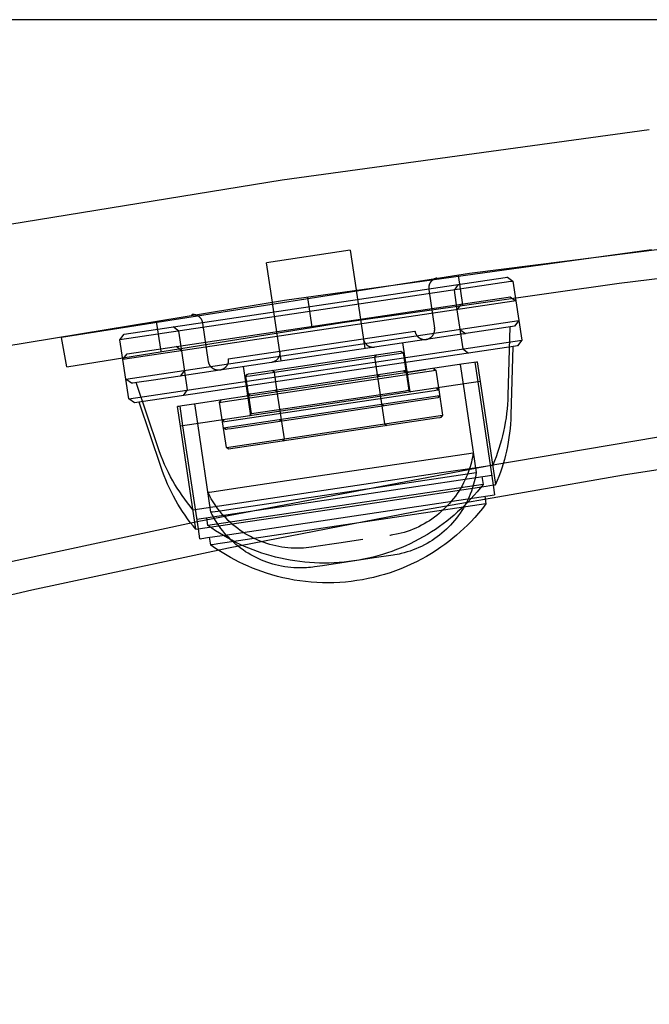
# Model space of a CAD drawing. Units: millimetres. Extents: x -1509 to 5032, y -3587 to 2664.
# Drawn here: x 1686 to 1749, y 2565 to 2664 of the extents above; entities that cross this region are included whole.
import ezdxf

# ---------------------------------------------------------------- set-up
doc = ezdxf.new("R2010")
doc.units = ezdxf.units.MM
doc.layers.add('размер', color=92, linetype='Continuous', lineweight=15)
doc.dimstyles.new('Размер М1.1', dxfattribs={"dimtxt": 300, "dimasz": 200, "dimexe": 1, "dimexo": 1, "dimgap": 50, "dimtad": 1, "dimdec": 0, "dimzin": 0, "dimtxsty": 'Standard', "dimcen": 2.5, "dimazin": 0, "dimtfac": 1, "dimtmove": 0, "dimatfit": 3, "dimfxl": 1, "dimtzin": 0, "dimarcsym": 0})

# ---------------------------------------------------------------- blocks, each defined once
blk = doc.blocks.new('*D11')
at = {"layer": 'Defpoints', "color": 0, "transparency": 16777216}
for p in [(1919.458, 2663.779), (265.056, 1913.694), (1603.302, 1913.694)]:
    blk.add_point(p, dxfattribs=at)
at = {"layer": 'размер', "color": 0, "lineweight": -2, "transparency": 16777216}
for p, q in [((1918.458, 2663.779), (264.056, 2663.779)), ((265.056, 2463.779), (265.056, 2113.694)), ((1602.302, 1913.694), (264.056, 1913.694))]:
    blk.add_line(p, q, dxfattribs=at)
at = {"layer": 'размер', "color": 0, "transparency": 16777216}
for points in [[(231.722, 2463.779), (298.389, 2463.779), (265.056, 2663.779)], [(231.722, 2113.694), (298.389, 2113.694), (265.056, 1913.694)]]:
    blk.add_solid(points, dxfattribs=at)
at = {"layer": 'размер', "color": 0, "transparency": 16777216, "insert": (65.056, 2288.737), "char_height": 300, "attachment_point": 5, "rotation": 90}
blk.add_mtext('750', dxfattribs=at)

msp = doc.modelspace()

# ---------------------------------------------------------------- linework, layer by layer
at = {"lineweight": 30}
for points in [[(1749.216, 2652.687), (1712.28, 2647.62), (1676.149, 2641.733), (1642.389, 2635.392), (1612.422, 2629.074), (1568.805, 2618.7), (1553.215, 2614.648), (1553.215, 2614.648)], [(1914.963, 2652.65), (1868.799, 2651.214), (1822.726, 2648.323), (1776.813, 2643.985), (1731.128, 2638.211)], [(1690.576, 2628.812), (1718.326, 2633.297), (1746.194, 2637.251), (1774.164, 2640.671), (1802.222, 2643.553), (1830.35, 2645.894), (1858.535, 2647.692), (1886.76, 2648.944), (1915.009, 2649.651)], [(1553.431, 2602.286), (1553.431, 2602.286), (1587.741, 2611.033), (1612.64, 2616.829), (1642.604, 2623.196), (1676.362, 2629.586), (1712.49, 2635.516), (1749.427, 2640.621)], [(1719.107, 2640.551), (1719.107, 2640.551), (1710.7, 2639.297), (1710.7, 2639.297)], [(1719.107, 2640.551), (1719.698, 2636.588)], [(1711.291, 2635.334), (1710.7, 2639.297)], [(1731.128, 2638.211), (1690.069, 2631.769)], [(1696.354, 2632.102), (1696.355, 2632.102), (1734.717, 2637.823)], [(1727.701, 2637.719), (1727.684, 2637.714), (1727.667, 2637.708), (1727.65, 2637.701), (1727.633, 2637.694), (1727.616, 2637.687), (1727.599, 2637.68), (1727.582, 2637.672), (1727.566, 2637.664), (1727.549, 2637.655), (1727.532, 2637.646), (1727.516, 2637.637), (1727.499, 2637.627), (1727.483, 2637.618), (1727.467, 2637.607), (1727.451, 2637.597), (1727.435, 2637.586), (1727.419, 2637.574), (1727.404, 2637.563), (1727.389, 2637.551), (1727.374, 2637.538), (1727.359, 2637.526), (1727.344, 2637.513), (1727.33, 2637.5), (1727.315, 2637.486), (1727.301, 2637.472), (1727.288, 2637.458), (1727.274, 2637.444), (1727.261, 2637.429), (1727.248, 2637.414), (1727.236, 2637.399), (1727.223, 2637.383), (1727.211, 2637.368), (1727.196, 2637.347), (1727.181, 2637.325), (1727.167, 2637.303), (1727.153, 2637.281), (1727.14, 2637.259), (1727.128, 2637.236), (1727.116, 2637.213), (1727.105, 2637.19), (1727.095, 2637.166), (1727.085, 2637.142), (1727.075, 2637.119), (1727.067, 2637.095), (1727.059, 2637.071), (1727.052, 2637.046), (1727.045, 2637.022), (1727.039, 2636.998), (1727.033, 2636.974), (1727.029, 2636.949), (1727.025, 2636.925), (1727.021, 2636.901), (1727.018, 2636.877), (1727.016, 2636.853), (1727.014, 2636.829), (1727.013, 2636.805), (1727.012, 2636.781), (1727.012, 2636.758), (1727.013, 2636.735), (1727.014, 2636.711), (1727.016, 2636.689), (1727.018, 2636.666), (1727.02, 2636.644), (1727.023, 2636.622)], [(1727.832, 2637.753), (1727.799, 2637.746), (1727.767, 2637.738), (1727.734, 2637.73), (1727.701, 2637.719)], [(1729.977, 2638.047), (1730.403, 2635.078)], [(1734.717, 2637.823), (1734.875, 2637.847), (1734.915, 2637.853), (1734.925, 2637.854), (1734.927, 2637.855), (1734.928, 2637.855), (1734.928, 2637.855), (1734.928, 2637.855), (1734.928, 2637.855), (1734.928, 2637.855)], [(1734.928, 2637.855), (1735.496, 2637.434)], [(1735.28, 2637.402), (1695.934, 2631.534), (1695.934, 2631.534)], [(1729.983, 2637.117), (1729.562, 2636.549)], [(1735.496, 2637.434), (1735.496, 2637.434), (1735.496, 2637.434), (1735.496, 2637.434), (1735.496, 2637.434), (1735.495, 2637.434), (1735.493, 2637.433), (1735.483, 2637.432), (1735.442, 2637.426), (1735.28, 2637.402)], [(1735.496, 2637.434), (1735.791, 2635.456)], [(1696.649, 2630.124), (1696.65, 2630.124), (1735.012, 2635.845)], [(1714.805, 2635.793), (1715.261, 2632.828)], [(1719.698, 2636.588), (1719.705, 2636.54)], [(1719.705, 2636.54), (1720.582, 2630.66)], [(1727.023, 2636.622), (1727.605, 2632.718)], [(1729.562, 2636.549), (1729.857, 2634.571)], [(1735.012, 2635.845), (1735.17, 2635.869), (1735.21, 2635.875), (1735.22, 2635.876), (1735.222, 2635.876), (1735.223, 2635.877), (1735.223, 2635.877), (1735.223, 2635.877), (1735.223, 2635.877), (1735.223, 2635.877)], [(1735.223, 2635.877), (1735.357, 2635.777)], [(1735.357, 2635.777), (1735.791, 2635.456)], [(1735.575, 2635.424), (1696.229, 2629.556), (1696.229, 2629.556)], [(1711.303, 2635.253), (1711.291, 2635.334)], [(1712.175, 2629.406), (1711.303, 2635.253)], [(1730.278, 2635.139), (1729.857, 2634.571)], [(1735.791, 2635.456), (1735.791, 2635.456), (1735.791, 2635.456), (1735.791, 2635.456), (1735.791, 2635.456), (1735.79, 2635.456), (1735.788, 2635.455), (1735.778, 2635.454), (1735.737, 2635.448), (1735.575, 2635.424)], [(1735.791, 2635.456), (1736.381, 2631.5)], [(1703.614, 2634.026), (1703.587, 2634.035), (1703.56, 2634.043), (1703.533, 2634.05), (1703.506, 2634.057), (1703.482, 2634.062), (1703.458, 2634.067), (1703.434, 2634.07), (1703.41, 2634.074), (1703.386, 2634.077), (1703.362, 2634.079), (1703.337, 2634.08), (1703.313, 2634.081), (1703.31, 2634.081), (1703.306, 2634.081), (1703.296, 2634.081), (1703.272, 2634.08), (1703.21, 2634.076), (1703.13, 2634.069)], [(1704.275, 2633.229), (1704.271, 2633.254), (1704.266, 2633.278), (1704.261, 2633.302), (1704.255, 2633.327), (1704.249, 2633.35), (1704.242, 2633.374), (1704.235, 2633.398), (1704.226, 2633.421), (1704.218, 2633.444), (1704.209, 2633.467), (1704.199, 2633.489), (1704.189, 2633.512), (1704.178, 2633.534), (1704.166, 2633.555), (1704.155, 2633.577), (1704.142, 2633.598), (1704.129, 2633.619), (1704.116, 2633.639), (1704.102, 2633.659), (1704.087, 2633.679), (1704.073, 2633.699), (1704.057, 2633.718), (1704.041, 2633.737), (1704.025, 2633.755), (1704.008, 2633.773), (1703.991, 2633.791), (1703.973, 2633.808), (1703.955, 2633.825), (1703.936, 2633.841), (1703.917, 2633.857), (1703.897, 2633.873), (1703.877, 2633.888), (1703.862, 2633.899), (1703.847, 2633.909), (1703.831, 2633.92), (1703.815, 2633.93), (1703.799, 2633.94), (1703.783, 2633.949), (1703.767, 2633.958), (1703.751, 2633.967), (1703.734, 2633.975), (1703.717, 2633.984), (1703.7, 2633.992), (1703.683, 2633.999), (1703.666, 2634.006), (1703.649, 2634.013), (1703.631, 2634.02), (1703.614, 2634.026)], [(1729.857, 2634.571), (1730.447, 2630.615)], [(1696.524, 2627.578), (1696.524, 2627.578), (1736.086, 2633.478), (1736.086, 2633.478)], [(1700.091, 2630.411), (1699.603, 2633.371)], [(1701.868, 2632.419), (1701.3, 2632.84)], [(1704.857, 2629.326), (1704.275, 2633.229)], [(1735.454, 2632.878), (1726.764, 2631.582)], [(1735.171, 2632.836), (1734.988, 2625.923)], [(1735.665, 2632.909), (1735.665, 2632.909), (1735.665, 2632.909), (1735.665, 2632.909), (1735.665, 2632.909), (1735.665, 2632.909), (1735.662, 2632.909), (1735.652, 2632.907), (1735.613, 2632.902), (1735.454, 2632.878)], [(1736.086, 2633.478), (1735.665, 2632.909)], [(1505.87, 2548.88), (1525.193, 2556.7), (1544.633, 2564.127), (1574.967, 2574.893), (1605.539, 2584.756), (1636.349, 2593.71), (1667.397, 2601.753), (1687.084, 2606.352), (1706.857, 2610.583), (1726.706, 2614.443), (1746.622, 2617.928), (1766.595, 2621.034), (1786.617, 2623.758), (1806.677, 2626.096), (1826.768, 2628.043), (1856.546, 2630.211), (1886.344, 2631.558), (1916.135, 2632.13), (1945.893, 2631.968)], [(1690.576, 2628.812), (1690.069, 2631.769)], [(1695.934, 2631.534), (1696.354, 2632.102)], [(1702.163, 2630.441), (1701.868, 2632.419)], [(1706.835, 2629.621), (1706.835, 2629.621), (1725.627, 2632.423), (1725.627, 2632.423)], [(1725.627, 2632.423), (1725.631, 2632.402), (1725.635, 2632.379), (1725.639, 2632.357), (1725.644, 2632.335), (1725.65, 2632.313), (1725.656, 2632.291), (1725.663, 2632.268), (1725.671, 2632.246), (1725.679, 2632.224), (1725.687, 2632.201), (1725.696, 2632.179), (1725.706, 2632.157), (1725.716, 2632.135), (1725.727, 2632.113), (1725.739, 2632.091), (1725.751, 2632.07), (1725.764, 2632.048), (1725.777, 2632.027), (1725.791, 2632.006), (1725.805, 2631.986), (1725.821, 2631.965), (1725.836, 2631.945), (1725.852, 2631.926), (1725.869, 2631.906), (1725.886, 2631.887), (1725.904, 2631.869), (1725.923, 2631.851), (1725.941, 2631.833), (1725.961, 2631.816), (1725.98, 2631.799), (1726.001, 2631.783), (1726.021, 2631.767), (1726.042, 2631.752), (1726.064, 2631.738), (1726.085, 2631.724), (1726.107, 2631.71), (1726.13, 2631.697), (1726.152, 2631.685), (1726.175, 2631.673), (1726.199, 2631.662), (1726.222, 2631.652), (1726.245, 2631.642), (1726.269, 2631.633), (1726.293, 2631.625), (1726.317, 2631.617), (1726.341, 2631.61), (1726.365, 2631.603), (1726.389, 2631.597), (1726.414, 2631.592), (1726.438, 2631.587), (1726.462, 2631.583), (1726.486, 2631.579), (1726.51, 2631.577), (1726.534, 2631.574), (1726.558, 2631.573), (1726.581, 2631.572), (1726.605, 2631.571), (1726.628, 2631.571), (1726.651, 2631.572), (1726.674, 2631.573), (1726.697, 2631.574), (1726.72, 2631.576), (1726.742, 2631.579), (1726.764, 2631.582)], [(1726.764, 2631.582), (1726.786, 2631.585), (1726.808, 2631.589), (1726.83, 2631.594), (1726.852, 2631.599), (1726.874, 2631.605), (1726.897, 2631.611), (1726.919, 2631.618), (1726.941, 2631.625), (1726.964, 2631.633), (1726.986, 2631.642), (1727.008, 2631.651), (1727.03, 2631.661), (1727.052, 2631.671), (1727.074, 2631.682), (1727.096, 2631.693), (1727.118, 2631.706), (1727.139, 2631.718), (1727.16, 2631.732), (1727.181, 2631.746), (1727.202, 2631.76), (1727.222, 2631.775), (1727.242, 2631.791), (1727.262, 2631.807), (1727.281, 2631.824), (1727.3, 2631.841), (1727.318, 2631.859), (1727.337, 2631.877), (1727.354, 2631.896), (1727.371, 2631.915), (1727.388, 2631.935), (1727.404, 2631.955), (1727.42, 2631.976), (1727.435, 2631.997), (1727.45, 2632.018), (1727.464, 2632.04), (1727.477, 2632.062), (1727.49, 2632.084), (1727.502, 2632.107), (1727.514, 2632.13), (1727.525, 2632.153), (1727.535, 2632.177), (1727.545, 2632.2), (1727.554, 2632.224), (1727.563, 2632.248), (1727.57, 2632.272), (1727.578, 2632.296), (1727.584, 2632.32), (1727.59, 2632.344), (1727.596, 2632.368), (1727.6, 2632.392), (1727.604, 2632.417), (1727.608, 2632.441), (1727.611, 2632.465), (1727.613, 2632.489), (1727.615, 2632.512), (1727.616, 2632.536), (1727.616, 2632.56), (1727.616, 2632.583), (1727.616, 2632.606), (1727.615, 2632.629), (1727.613, 2632.652), (1727.611, 2632.674), (1727.608, 2632.696), (1727.605, 2632.718)], [(1730.152, 2632.593), (1730.72, 2632.172)], [(1730.563, 2632.148), (1730.682, 2632.166), (1730.711, 2632.17), (1730.718, 2632.172), (1730.719, 2632.172), (1730.72, 2632.172), (1730.72, 2632.172), (1730.72, 2632.172), (1730.72, 2632.172), (1730.72, 2632.172)], [(1696.229, 2629.556), (1695.934, 2631.534)], [(1696.819, 2625.6), (1696.819, 2625.6), (1736.381, 2631.499), (1736.381, 2631.5)], [(1735.749, 2630.9), (1697.387, 2625.179), (1697.387, 2625.179)], [(1702.163, 2630.441), (1701.595, 2630.862)], [(1726.764, 2631.582), (1726.764, 2631.582), (1705.994, 2628.484), (1705.994, 2628.484)], [(1720.435, 2631.649), (1720.438, 2631.627), (1720.442, 2631.605), (1720.447, 2631.583), (1720.452, 2631.561), (1720.458, 2631.539), (1720.464, 2631.516), (1720.471, 2631.494), (1720.478, 2631.472), (1720.486, 2631.449), (1720.495, 2631.427), (1720.504, 2631.405), (1720.513, 2631.383), (1720.524, 2631.361), (1720.535, 2631.339), (1720.546, 2631.317), (1720.558, 2631.295), (1720.571, 2631.274), (1720.584, 2631.253), (1720.598, 2631.232), (1720.613, 2631.211), (1720.628, 2631.191), (1720.644, 2631.171), (1720.66, 2631.151), (1720.677, 2631.132), (1720.694, 2631.113), (1720.712, 2631.094), (1720.73, 2631.076), (1720.749, 2631.059), (1720.768, 2631.041), (1720.788, 2631.025), (1720.808, 2631.009), (1720.829, 2630.993), (1720.85, 2630.978), (1720.871, 2630.963), (1720.893, 2630.949), (1720.915, 2630.936), (1720.937, 2630.923), (1720.96, 2630.911), (1720.983, 2630.899), (1721.006, 2630.888), (1721.029, 2630.878), (1721.053, 2630.868), (1721.077, 2630.859), (1721.1, 2630.85), (1721.124, 2630.842), (1721.149, 2630.835), (1721.173, 2630.829), (1721.197, 2630.823), (1721.221, 2630.817), (1721.245, 2630.813), (1721.269, 2630.809), (1721.293, 2630.805), (1721.317, 2630.802), (1721.341, 2630.8), (1721.365, 2630.798), (1721.389, 2630.797), (1721.412, 2630.797), (1721.436, 2630.797), (1721.459, 2630.797), (1721.482, 2630.798), (1721.504, 2630.8), (1721.527, 2630.802), (1721.549, 2630.804), (1721.571, 2630.808)], [(1724.39, 2631.228), (1724.685, 2629.25)], [(1735.466, 2630.858), (1735.283, 2623.945)], [(1735.96, 2630.931), (1735.96, 2630.931), (1735.96, 2630.931), (1735.96, 2630.931), (1735.96, 2630.931), (1735.96, 2630.931), (1735.957, 2630.931), (1735.947, 2630.929), (1735.908, 2630.923), (1735.749, 2630.9)], [(1736.381, 2631.5), (1735.96, 2630.931)], [(1696.229, 2629.556), (1696.41, 2629.8)], [(1696.41, 2629.8), (1696.649, 2630.124)], [(1702.753, 2626.485), (1702.163, 2630.441)], [(1709.03, 2627.926), (1724.439, 2630.224), (1724.439, 2630.224)], [(1709.188, 2628.152), (1724.211, 2630.392), (1724.211, 2630.392)], [(1712.028, 2630.395), (1712.031, 2630.373), (1712.033, 2630.351), (1712.035, 2630.329), (1712.037, 2630.306), (1712.038, 2630.283), (1712.039, 2630.26), (1712.039, 2630.236), (1712.038, 2630.213), (1712.037, 2630.189), (1712.035, 2630.165), (1712.033, 2630.141), (1712.03, 2630.117), (1712.027, 2630.093), (1712.023, 2630.069), (1712.018, 2630.045), (1712.012, 2630.021), (1712.007, 2629.997), (1712, 2629.973), (1711.993, 2629.949), (1711.985, 2629.925), (1711.976, 2629.901), (1711.967, 2629.877), (1711.958, 2629.853), (1711.947, 2629.83), (1711.936, 2629.807), (1711.924, 2629.784), (1711.912, 2629.761), (1711.899, 2629.739), (1711.886, 2629.717), (1711.872, 2629.695), (1711.857, 2629.674), (1711.842, 2629.653), (1711.827, 2629.632), (1711.81, 2629.612), (1711.794, 2629.592), (1711.776, 2629.573), (1711.759, 2629.554), (1711.741, 2629.536), (1711.722, 2629.518), (1711.703, 2629.501), (1711.684, 2629.484), (1711.664, 2629.468), (1711.644, 2629.452), (1711.624, 2629.437), (1711.603, 2629.422), (1711.582, 2629.409), (1711.561, 2629.395), (1711.54, 2629.382), (1711.518, 2629.37), (1711.496, 2629.359), (1711.475, 2629.348), (1711.453, 2629.338), (1711.43, 2629.328), (1711.408, 2629.319), (1711.386, 2629.31), (1711.364, 2629.302), (1711.341, 2629.295), (1711.319, 2629.288), (1711.297, 2629.282), (1711.274, 2629.276), (1711.252, 2629.271), (1711.23, 2629.266), (1711.208, 2629.262), (1711.186, 2629.259)], [(1721.739, 2630.024), (1721.57, 2629.796)], [(1721.57, 2629.796), (1721.865, 2627.818)], [(1724.211, 2630.392), (1724.439, 2630.224)], [(1724.439, 2630.224), (1724.704, 2628.444)], [(1730.447, 2630.615), (1731.015, 2630.194)], [(1696.819, 2625.6), (1696.229, 2629.556)], [(1705.994, 2628.484), (1705.972, 2628.481), (1705.949, 2628.479), (1705.927, 2628.477), (1705.904, 2628.475), (1705.881, 2628.474), (1705.858, 2628.473), (1705.835, 2628.473), (1705.811, 2628.474), (1705.787, 2628.475), (1705.764, 2628.477), (1705.74, 2628.479), (1705.716, 2628.482), (1705.692, 2628.485), (1705.667, 2628.49), (1705.643, 2628.494), (1705.619, 2628.5), (1705.595, 2628.505), (1705.571, 2628.512), (1705.547, 2628.519), (1705.523, 2628.527), (1705.499, 2628.536), (1705.475, 2628.545), (1705.452, 2628.554), (1705.428, 2628.565), (1705.405, 2628.576), (1705.382, 2628.588), (1705.359, 2628.6), (1705.337, 2628.613), (1705.315, 2628.626), (1705.293, 2628.64), (1705.272, 2628.655), (1705.251, 2628.67), (1705.23, 2628.685), (1705.21, 2628.702), (1705.19, 2628.718), (1705.171, 2628.736), (1705.152, 2628.753), (1705.134, 2628.771), (1705.116, 2628.79), (1705.099, 2628.809), (1705.082, 2628.828), (1705.066, 2628.848), (1705.05, 2628.868), (1705.035, 2628.888), (1705.021, 2628.909), (1705.007, 2628.93), (1704.993, 2628.951), (1704.981, 2628.972), (1704.969, 2628.994), (1704.957, 2629.016), (1704.946, 2629.037), (1704.936, 2629.059), (1704.926, 2629.082), (1704.917, 2629.104), (1704.908, 2629.126), (1704.9, 2629.148), (1704.893, 2629.171), (1704.886, 2629.193), (1704.88, 2629.215), (1704.874, 2629.238), (1704.869, 2629.26), (1704.864, 2629.282), (1704.86, 2629.304), (1704.857, 2629.326)], [(1706.835, 2629.621), (1706.838, 2629.599), (1706.841, 2629.577), (1706.843, 2629.554), (1706.844, 2629.531), (1706.845, 2629.509), (1706.846, 2629.485), (1706.846, 2629.462), (1706.845, 2629.438), (1706.844, 2629.415), (1706.843, 2629.391), (1706.84, 2629.367), (1706.837, 2629.343), (1706.834, 2629.319), (1706.83, 2629.295), (1706.825, 2629.271), (1706.82, 2629.247), (1706.814, 2629.222), (1706.807, 2629.198), (1706.8, 2629.174), (1706.792, 2629.15), (1706.784, 2629.126), (1706.775, 2629.103), (1706.765, 2629.079), (1706.755, 2629.056), (1706.744, 2629.033), (1706.732, 2629.01), (1706.72, 2628.987), (1706.707, 2628.965), (1706.693, 2628.942), (1706.679, 2628.921), (1706.665, 2628.899), (1706.65, 2628.878), (1706.634, 2628.858), (1706.618, 2628.838), (1706.601, 2628.818), (1706.584, 2628.799), (1706.566, 2628.78), (1706.548, 2628.761), (1706.53, 2628.744), (1706.511, 2628.726), (1706.491, 2628.71), (1706.472, 2628.693), (1706.452, 2628.678), (1706.431, 2628.663), (1706.411, 2628.648), (1706.39, 2628.634), (1706.369, 2628.621), (1706.347, 2628.608), (1706.326, 2628.596), (1706.304, 2628.584), (1706.282, 2628.573), (1706.26, 2628.563), (1706.238, 2628.553), (1706.216, 2628.544), (1706.193, 2628.536), (1706.171, 2628.528), (1706.149, 2628.52), (1706.126, 2628.514), (1706.104, 2628.507), (1706.082, 2628.502), (1706.06, 2628.497), (1706.037, 2628.492), (1706.015, 2628.488), (1705.994, 2628.484)], [(1708.662, 2626.86), (1708.367, 2628.838)], [(1724.685, 2629.25), (1725.128, 2626.283)], [(1731.904, 2629.315), (1731.904, 2629.315), (1731.904, 2629.315), (1731.903, 2629.315), (1731.899, 2629.315), (1731.884, 2629.312), (1731.822, 2629.303), (1731.57, 2629.266), (1730.553, 2629.114), (1726.741, 2628.545)], [(1730.173, 2629.057), (1730.468, 2627.079)], [(1731.657, 2629.278), (1731.952, 2627.3)], [(1731.904, 2629.315), (1732.199, 2627.337)], [(1705.993, 2628.484), (1699.314, 2627.488), (1697.621, 2627.236), (1697.22, 2627.176), (1697.123, 2627.162), (1697.1, 2627.158), (1697.094, 2627.157), (1697.092, 2627.157), (1697.092, 2627.157), (1697.092, 2627.157)], [(1702.037, 2627.894), (1702.458, 2628.463)], [(1706.544, 2625.331), (1727.73, 2628.491), (1727.73, 2628.491)], [(1708.614, 2627.864), (1708.782, 2628.091)], [(1708.614, 2627.864), (1708.614, 2627.864), (1708.614, 2627.864), (1708.614, 2627.864), (1708.614, 2627.864), (1708.615, 2627.864), (1708.62, 2627.865), (1708.64, 2627.868), (1708.718, 2627.88), (1709.03, 2627.926)], [(1708.879, 2626.084), (1708.614, 2627.864)], [(1708.782, 2628.091), (1708.782, 2628.091), (1708.782, 2628.091), (1708.782, 2628.091), (1708.782, 2628.091), (1708.784, 2628.092), (1708.788, 2628.092), (1708.807, 2628.095), (1708.884, 2628.107), (1709.188, 2628.152)], [(1708.909, 2625.886), (1708.909, 2625.886), (1724.406, 2628.197)], [(1709.077, 2626.113), (1709.077, 2626.113), (1724.187, 2628.367)], [(1711.482, 2628.292), (1711.255, 2628.46)], [(1711.777, 2626.314), (1711.482, 2628.292)], [(1722.034, 2628.046), (1721.865, 2627.818)], [(1721.865, 2627.818), (1722.573, 2623.071)], [(1724.187, 2628.367), (1724.426, 2628.402), (1724.486, 2628.411), (1724.501, 2628.414), (1724.505, 2628.414), (1724.506, 2628.414), (1724.506, 2628.414), (1724.506, 2628.414), (1724.506, 2628.414), (1724.506, 2628.414)], [(1724.406, 2628.197), (1724.651, 2628.234), (1724.713, 2628.243), (1724.729, 2628.245), (1724.732, 2628.246), (1724.733, 2628.246), (1724.734, 2628.246), (1724.734, 2628.246), (1724.734, 2628.246), (1724.734, 2628.246)], [(1724.704, 2628.444), (1724.704, 2628.444), (1724.704, 2628.444), (1724.704, 2628.444), (1724.704, 2628.444), (1724.703, 2628.444), (1724.701, 2628.443), (1724.692, 2628.442), (1724.655, 2628.436), (1724.506, 2628.414)], [(1724.506, 2628.414), (1724.656, 2628.437), (1724.692, 2628.442), (1724.701, 2628.443), (1724.703, 2628.444), (1724.704, 2628.444), (1724.704, 2628.444), (1724.704, 2628.444), (1724.704, 2628.444), (1724.704, 2628.444)], [(1724.506, 2628.414), (1724.734, 2628.246)], [(1724.704, 2628.444), (1724.931, 2628.275)], [(1726.741, 2628.545), (1724.734, 2628.246)], [(1724.734, 2628.246), (1726.737, 2628.545)], [(1724.734, 2628.246), (1726.737, 2628.545)], [(1724.931, 2628.275), (1724.931, 2628.275), (1724.931, 2628.275), (1724.931, 2628.275), (1724.931, 2628.275), (1724.931, 2628.275), (1724.928, 2628.275), (1724.919, 2628.274), (1724.882, 2628.268), (1724.734, 2628.246)], [(1724.734, 2628.246), (1724.884, 2628.268), (1724.92, 2628.274), (1724.929, 2628.275), (1724.931, 2628.275), (1724.931, 2628.275), (1724.931, 2628.275), (1724.931, 2628.275), (1724.931, 2628.275), (1724.931, 2628.275)], [(1724.833, 2628.261), (1724.833, 2628.261), (1724.833, 2628.261), (1724.833, 2628.261), (1724.832, 2628.261), (1724.832, 2628.261), (1724.831, 2628.26), (1724.826, 2628.26), (1724.808, 2628.257), (1724.734, 2628.246)], [(1724.734, 2628.246), (1724.999, 2626.466)], [(1727.503, 2628.659), (1727.73, 2628.491)], [(1727.73, 2628.491), (1728.025, 2626.513)], [(1697.092, 2627.157), (1696.524, 2627.578)], [(1699.779, 2620.672), (1697.586, 2627.231)], [(1732.199, 2627.337), (1732.199, 2627.337), (1702.033, 2622.838), (1702.033, 2622.838)], [(1709.105, 2623.893), (1708.662, 2626.86)], [(1730.468, 2627.079), (1731.796, 2618.178)], [(1731.952, 2627.3), (1733.501, 2616.915)], [(1732.199, 2627.337), (1733.748, 2616.952)], [(1708.911, 2625.886), (1703.621, 2625.097), (1702.197, 2624.885), (1701.85, 2624.833), (1701.766, 2624.821), (1701.745, 2624.818), (1701.74, 2624.817), (1701.738, 2624.817), (1701.738, 2624.817), (1701.738, 2624.817)], [(1702.332, 2625.916), (1702.753, 2626.485)], [(1706.266, 2623.267), (1706.266, 2623.268), (1727.575, 2626.445)], [(1706.354, 2622.674), (1706.355, 2622.674), (1728.114, 2625.919), (1728.114, 2625.919)], [(1708.711, 2625.856), (1708.879, 2626.084)], [(1708.879, 2626.084), (1708.879, 2626.084), (1708.879, 2626.084), (1708.879, 2626.084), (1708.879, 2626.084), (1708.88, 2626.084), (1708.882, 2626.084), (1708.891, 2626.086), (1708.928, 2626.091), (1709.076, 2626.113)], [(1708.909, 2625.886), (1709.077, 2626.113)], [(1709.174, 2624.106), (1708.909, 2625.886)], [(1709.174, 2624.106), (1709.174, 2624.106), (1724.672, 2626.417)], [(1711.777, 2626.314), (1711.55, 2626.482)], [(1712.485, 2621.566), (1711.777, 2626.314)], [(1724.672, 2626.417), (1724.917, 2626.453), (1724.979, 2626.463), (1724.994, 2626.465), (1724.998, 2626.465), (1724.999, 2626.466), (1724.999, 2626.466), (1724.999, 2626.466), (1724.999, 2626.466), (1724.999, 2626.466)], [(1724.999, 2626.466), (1725.226, 2626.297)], [(1727.575, 2626.445), (1727.912, 2626.496), (1727.997, 2626.508), (1728.018, 2626.511), (1728.024, 2626.512), (1728.025, 2626.512), (1728.025, 2626.512), (1728.025, 2626.513), (1728.025, 2626.513), (1728.025, 2626.513)], [(1727.798, 2626.681), (1728.025, 2626.513)], [(1728.114, 2625.919), (1727.946, 2625.692)], [(1728.025, 2626.513), (1728.409, 2623.941)], [(1734.988, 2625.923), (1734.971, 2625.478), (1734.943, 2625.03), (1734.904, 2624.58), (1734.855, 2624.128), (1734.794, 2623.675), (1734.722, 2623.22), (1734.638, 2622.766), (1734.543, 2622.311), (1734.443, 2621.883), (1734.333, 2621.457), (1734.212, 2621.031), (1734.081, 2620.607), (1733.94, 2620.184), (1733.788, 2619.764), (1733.626, 2619.346), (1733.453, 2618.93)], [(1697.387, 2625.179), (1696.819, 2625.6)], [(1700.074, 2618.694), (1697.881, 2625.252)], [(1702.033, 2622.838), (1701.738, 2624.817)], [(1702.28, 2622.875), (1701.985, 2624.853)], [(1703.764, 2623.097), (1703.469, 2625.075)], [(1705.971, 2625.246), (1706.139, 2625.473)], [(1705.971, 2625.246), (1705.971, 2625.246), (1705.971, 2625.246), (1705.971, 2625.246), (1705.972, 2625.246), (1705.973, 2625.246), (1705.98, 2625.247), (1706.007, 2625.251), (1706.115, 2625.267), (1706.544, 2625.331)], [(1706.266, 2623.267), (1705.971, 2625.246)], [(1727.946, 2625.692), (1727.945, 2625.692), (1707.144, 2622.59)], [(1722.278, 2625.049), (1722.506, 2624.881)], [(1733.452, 2618.961), (1752.311, 2622.135), (1771.22, 2624.971)], [(1706.649, 2620.696), (1706.65, 2620.696), (1728.409, 2623.941), (1728.409, 2623.941)], [(1709.006, 2623.878), (1709.174, 2624.106)], [(1728.409, 2623.941), (1728.241, 2623.714)], [(1735.283, 2623.945), (1735.266, 2623.499), (1735.238, 2623.052), (1735.199, 2622.602), (1735.15, 2622.15), (1735.089, 2621.696), (1735.017, 2621.242), (1734.933, 2620.787), (1734.838, 2620.332), (1734.738, 2619.905), (1734.628, 2619.479), (1734.507, 2619.053), (1734.376, 2618.629), (1734.235, 2618.206), (1734.083, 2617.786), (1733.921, 2617.367), (1733.748, 2616.952)], [(1703.582, 2612.453), (1702.033, 2622.838)], [(1703.829, 2612.49), (1702.28, 2622.875)], [(1705.091, 2614.195), (1703.764, 2623.097)], [(1706.266, 2623.267), (1706.434, 2623.495)], [(1706.649, 2620.696), (1706.266, 2623.267)], [(1727.799, 2623.648), (1706.877, 2620.528), (1706.877, 2620.528)], [(1712.022, 2623.317), (1712.19, 2623.544)], [(1722.573, 2623.071), (1722.801, 2622.902)], [(1728.241, 2623.714), (1728.241, 2623.714), (1728.24, 2623.714), (1728.24, 2623.714), (1728.24, 2623.714), (1728.239, 2623.713), (1728.234, 2623.713), (1728.213, 2623.709), (1728.129, 2623.697), (1727.799, 2623.648)], [(1706.582, 2622.506), (1706.354, 2622.674)], [(1707.144, 2622.59), (1706.723, 2622.527), (1706.617, 2622.511), (1706.591, 2622.507), (1706.584, 2622.506), (1706.582, 2622.506), (1706.582, 2622.506), (1706.582, 2622.506), (1706.582, 2622.506), (1706.582, 2622.506)], [(1712.317, 2621.339), (1712.485, 2621.566)], [(1703.287, 2614.431), (1703.001, 2614.778), (1702.723, 2615.131), (1702.455, 2615.489), (1702.197, 2615.852), (1701.948, 2616.22), (1701.708, 2616.591), (1701.478, 2616.967), (1701.258, 2617.347), (1701.034, 2617.754), (1700.821, 2618.165), (1700.62, 2618.578), (1700.429, 2618.994), (1700.25, 2619.412), (1700.082, 2619.831), (1699.925, 2620.251), (1699.779, 2620.672)], [(1706.877, 2620.528), (1706.649, 2620.696)], [(1714.069, 2617.556), (1731.501, 2620.156), (1731.501, 2620.156)], [(1731.501, 2620.156), (1731.461, 2619.917), (1731.416, 2619.679), (1731.364, 2619.442), (1731.307, 2619.206), (1731.244, 2618.971), (1731.175, 2618.738), (1731.1, 2618.506), (1731.02, 2618.275), (1730.908, 2617.981), (1730.787, 2617.691), (1730.656, 2617.405), (1730.517, 2617.123), (1730.37, 2616.847), (1730.214, 2616.576), (1730.05, 2616.311), (1729.879, 2616.052), (1729.7, 2615.799), (1729.515, 2615.553), (1729.323, 2615.315), (1729.124, 2615.083), (1728.92, 2614.859), (1728.711, 2614.643), (1728.496, 2614.434), (1728.277, 2614.234), (1728.052, 2614.04), (1727.82, 2613.851), (1727.581, 2613.669), (1727.334, 2613.492), (1727.081, 2613.323), (1726.821, 2613.16), (1726.555, 2613.004), (1726.284, 2612.857), (1726.006, 2612.717), (1725.724, 2612.586), (1725.436, 2612.463), (1725.145, 2612.349), (1724.849, 2612.244), (1724.549, 2612.148), (1724.247, 2612.062), (1723.941, 2611.985), (1723.23, 2611.849), (1723.14, 2611.832), (1723.102, 2611.826)], [(1703.716, 2613.251), (1733.452, 2618.961)], [(1728.289, 2618.16), (1732.102, 2618.729), (1733.119, 2618.88), (1733.371, 2618.918), (1733.433, 2618.927), (1733.448, 2618.929), (1733.452, 2618.93), (1733.453, 2618.93), (1733.453, 2618.93), (1733.453, 2618.93)], [(1703.582, 2612.453), (1703.296, 2612.8), (1703.018, 2613.153), (1702.75, 2613.511), (1702.492, 2613.874), (1702.243, 2614.241), (1702.003, 2614.613), (1701.773, 2614.989), (1701.553, 2615.369), (1701.329, 2615.776), (1701.116, 2616.187), (1700.915, 2616.6), (1700.724, 2617.016), (1700.545, 2617.434), (1700.377, 2617.853), (1700.22, 2618.273), (1700.074, 2618.694)], [(1703.287, 2614.431), (1703.287, 2614.431), (1728.289, 2618.16)], [(1703.681, 2613.479), (1703.682, 2613.479), (1733.353, 2617.904), (1733.353, 2617.904)], [(1707.78, 2614.596), (1731.796, 2618.177), (1731.796, 2618.178)], [(1731.796, 2618.178), (1731.756, 2617.939), (1731.711, 2617.701), (1731.659, 2617.464), (1731.602, 2617.228), (1731.539, 2616.993), (1731.47, 2616.759), (1731.395, 2616.527), (1731.315, 2616.297), (1731.203, 2616.003), (1731.082, 2615.713), (1730.951, 2615.427), (1730.812, 2615.145), (1730.665, 2614.869), (1730.509, 2614.598), (1730.345, 2614.333), (1730.174, 2614.074), (1729.995, 2613.821), (1729.81, 2613.575), (1729.618, 2613.337), (1729.419, 2613.105), (1729.215, 2612.881), (1729.006, 2612.665), (1728.791, 2612.456), (1728.572, 2612.255), (1728.347, 2612.062), (1728.115, 2611.873), (1727.876, 2611.69), (1727.629, 2611.514), (1727.376, 2611.344), (1727.116, 2611.182), (1726.85, 2611.026), (1726.579, 2610.879), (1726.301, 2610.739), (1726.019, 2610.607), (1725.731, 2610.485), (1725.44, 2610.371), (1725.144, 2610.266), (1724.844, 2610.17), (1724.542, 2610.083), (1724.236, 2610.007), (1724.031, 2609.961), (1723.825, 2609.92), (1723.609, 2609.881), (1723.432, 2609.853)], [(1732.48, 2616.982), (1732.19, 2616.608), (1731.891, 2616.241), (1731.584, 2615.881), (1731.269, 2615.529), (1730.946, 2615.185), (1730.614, 2614.848), (1730.275, 2614.519), (1729.928, 2614.199), (1729.574, 2613.886), (1729.212, 2613.582), (1728.843, 2613.287), (1728.467, 2613), (1728.084, 2612.722), (1727.694, 2612.452), (1727.297, 2612.192), (1726.894, 2611.941), (1726.465, 2611.688), (1726.031, 2611.447), (1725.591, 2611.216), (1725.146, 2610.997), (1724.696, 2610.789), (1724.241, 2610.592), (1723.782, 2610.407), (1723.318, 2610.233), (1722.85, 2610.07), (1722.378, 2609.919), (1721.902, 2609.78), (1721.423, 2609.653), (1720.941, 2609.537), (1720.455, 2609.434), (1719.967, 2609.342), (1719.476, 2609.263), (1718.983, 2609.196), (1718.49, 2609.141), (1717.995, 2609.098), (1717.5, 2609.068), (1717.005, 2609.05), (1716.509, 2609.044), (1716.014, 2609.051), (1715.519, 2609.069), (1715.024, 2609.101), (1714.531, 2609.144), (1714.038, 2609.199), (1713.547, 2609.267), (1713.057, 2609.347), (1712.57, 2609.439), (1712.084, 2609.544), (1711.6, 2609.66), (1711.141, 2609.783), (1710.686, 2609.916), (1710.234, 2610.06), (1709.786, 2610.214), (1709.343, 2610.379), (1708.904, 2610.554), (1708.469, 2610.739), (1708.039, 2610.934), (1707.613, 2611.14), (1707.193, 2611.355), (1706.778, 2611.581), (1706.368, 2611.816), (1705.964, 2612.061), (1705.565, 2612.315), (1705.173, 2612.579), (1704.786, 2612.852)], [(1732.48, 2616.982), (1732.48, 2616.982), (1704.786, 2612.852), (1704.786, 2612.852)], [(1704.796, 2616.173), (1704.796, 2616.173), (1704.797, 2616.173), (1704.799, 2616.173), (1704.805, 2616.174), (1704.833, 2616.179), (1704.948, 2616.196), (1705.421, 2616.266), (1707.361, 2616.556), (1714.069, 2617.556)], [(1720.218, 2614.934), (1729.866, 2616.373), (1732.812, 2616.812), (1733.524, 2616.919), (1733.694, 2616.944), (1733.735, 2616.95), (1733.745, 2616.952), (1733.747, 2616.952), (1733.748, 2616.952), (1733.748, 2616.952)], [(1732.364, 2617.757), (1732.48, 2616.982)], [(1733.501, 2616.915), (1733.648, 2615.926)], [(1717.972, 2611.061), (1715.663, 2610.716), (1715.26, 2610.656), (1715.225, 2610.651), (1715.225, 2610.651), (1714.411, 2610.564), (1714.411, 2610.564), (1714.097, 2610.548), (1713.782, 2610.542), (1713.468, 2610.546), (1713.154, 2610.56), (1712.842, 2610.584), (1712.531, 2610.618), (1712.222, 2610.661), (1711.916, 2610.714), (1711.613, 2610.776), (1711.314, 2610.847), (1711.018, 2610.927), (1710.726, 2611.015), (1710.439, 2611.112), (1710.157, 2611.217), (1709.879, 2611.329), (1709.608, 2611.449), (1709.34, 2611.577), (1709.074, 2611.714), (1708.81, 2611.86), (1708.55, 2612.015), (1708.292, 2612.178), (1708.039, 2612.351), (1707.79, 2612.532), (1707.545, 2612.721), (1707.306, 2612.919), (1707.072, 2613.125), (1706.844, 2613.338), (1706.622, 2613.56), (1706.407, 2613.788), (1706.199, 2614.024), (1705.998, 2614.266), (1705.805, 2614.515), (1705.661, 2614.712), (1705.522, 2614.912), (1705.388, 2615.115), (1705.259, 2615.321), (1705.135, 2615.531), (1705.017, 2615.742), (1704.904, 2615.957), (1704.796, 2616.173)], [(1706.964, 2611.947), (1733.648, 2615.926), (1733.648, 2615.926)], [(1703.582, 2612.453), (1703.582, 2612.453), (1720.218, 2614.934)], [(1732.775, 2615.004), (1732.415, 2614.542), (1732.041, 2614.091), (1731.654, 2613.65), (1731.254, 2613.221), (1730.907, 2612.868), (1730.551, 2612.524), (1730.188, 2612.189), (1729.816, 2611.863), (1729.436, 2611.546), (1729.048, 2611.239), (1728.653, 2610.941), (1728.25, 2610.653), (1727.771, 2610.33), (1727.284, 2610.021), (1726.789, 2609.727), (1726.287, 2609.448), (1725.776, 2609.183), (1725.259, 2608.933), (1724.735, 2608.698), (1724.205, 2608.479), (1723.668, 2608.275), (1723.126, 2608.086), (1722.579, 2607.913), (1722.026, 2607.755), (1721.469, 2607.613), (1720.907, 2607.488), (1720.341, 2607.378), (1719.771, 2607.285), (1719.199, 2607.208), (1718.626, 2607.148), (1718.052, 2607.104), (1717.477, 2607.077), (1716.903, 2607.066), (1716.328, 2607.072), (1715.755, 2607.094), (1715.182, 2607.133), (1714.611, 2607.188), (1714.041, 2607.26), (1713.473, 2607.348), (1712.908, 2607.452), (1712.346, 2607.573), (1711.786, 2607.71), (1711.231, 2607.863), (1710.679, 2608.033), (1710.209, 2608.19), (1709.744, 2608.36), (1709.284, 2608.541), (1708.828, 2608.733), (1708.377, 2608.936), (1707.931, 2609.15), (1707.491, 2609.376), (1707.056, 2609.612), (1706.548, 2609.906), (1706.05, 2610.214), (1705.56, 2610.537), (1705.081, 2610.874)], [(1732.775, 2615.004), (1732.775, 2615.004), (1707.869, 2611.29)], [(1732.659, 2615.779), (1732.775, 2615.004)], [(1705.091, 2614.195), (1705.091, 2614.195), (1705.091, 2614.195), (1705.092, 2614.195), (1705.094, 2614.195), (1705.102, 2614.197), (1705.134, 2614.201), (1705.263, 2614.221), (1705.781, 2614.298), (1707.78, 2614.596)], [(1715.52, 2608.673), (1715.342, 2608.648), (1715.124, 2608.622), (1714.916, 2608.602), (1714.706, 2608.586), (1714.392, 2608.57), (1714.077, 2608.564), (1713.763, 2608.568), (1713.449, 2608.582), (1713.137, 2608.606), (1712.826, 2608.64), (1712.517, 2608.683), (1712.211, 2608.736), (1711.908, 2608.798), (1711.609, 2608.869), (1711.313, 2608.949), (1711.021, 2609.037), (1710.734, 2609.134), (1710.452, 2609.239), (1710.174, 2609.351), (1709.903, 2609.471), (1709.635, 2609.599), (1709.369, 2609.736), (1709.105, 2609.882), (1708.845, 2610.037), (1708.587, 2610.2), (1708.334, 2610.373), (1708.085, 2610.553), (1707.84, 2610.743), (1707.601, 2610.941), (1707.367, 2611.146), (1707.139, 2611.36), (1706.917, 2611.581), (1706.702, 2611.81), (1706.494, 2612.046), (1706.293, 2612.288), (1706.1, 2612.537), (1705.956, 2612.734), (1705.817, 2612.934), (1705.683, 2613.137), (1705.554, 2613.343), (1705.43, 2613.552), (1705.312, 2613.764), (1705.199, 2613.979), (1705.091, 2614.195)], [(1504.595, 2551.874), (1523.98, 2559.72), (1543.477, 2567.171), (1573.9, 2577.97), (1604.558, 2587.86), (1635.455, 2596.838), (1666.593, 2604.902), (1685.116, 2609.239), (1703.716, 2613.251)], [(1704.786, 2612.852), (1704.671, 2613.627)], [(1703.976, 2611.501), (1703.829, 2612.49)], [(1703.976, 2611.501), (1703.977, 2611.501), (1703.977, 2611.501), (1703.977, 2611.501), (1703.979, 2611.502), (1703.988, 2611.503), (1704.024, 2611.508), (1704.167, 2611.529), (1704.743, 2611.615), (1706.964, 2611.947)], [(1705.081, 2610.874), (1704.966, 2611.649)], [(1707.869, 2611.29), (1705.797, 2610.981), (1705.259, 2610.901), (1705.125, 2610.881), (1705.092, 2610.876), (1705.084, 2610.875), (1705.082, 2610.874), (1705.081, 2610.874), (1705.081, 2610.874), (1705.081, 2610.874)], [(1720.39, 2611.421), (1717.972, 2611.061)], [(1721.537, 2609.57), (1716.317, 2608.792)], [(1723.431, 2609.853), (1721.537, 2609.57)], [(1716.317, 2608.792), (1715.522, 2608.673)]]:
    msp.add_lwpolyline(points, dxfattribs=at)

# ---------------------------------------------------------------- dimensions: what is measured, and where the dimension line sits
at = {"layer": 'размер'}
dim = msp.add_linear_dim(base=(265.056, 1913.694), p1=(1919.458, 2663.779), p2=(1603.302, 1913.694), angle=90, dimstyle='Размер М1.1', dxfattribs=at)
dim.commit()
dim.dimension.update_dxf_attribs({"geometry": '*D11', "text_midpoint": (265.056, 2288.737), "dimtype": 160})

doc.saveas('drawing.dxf')
